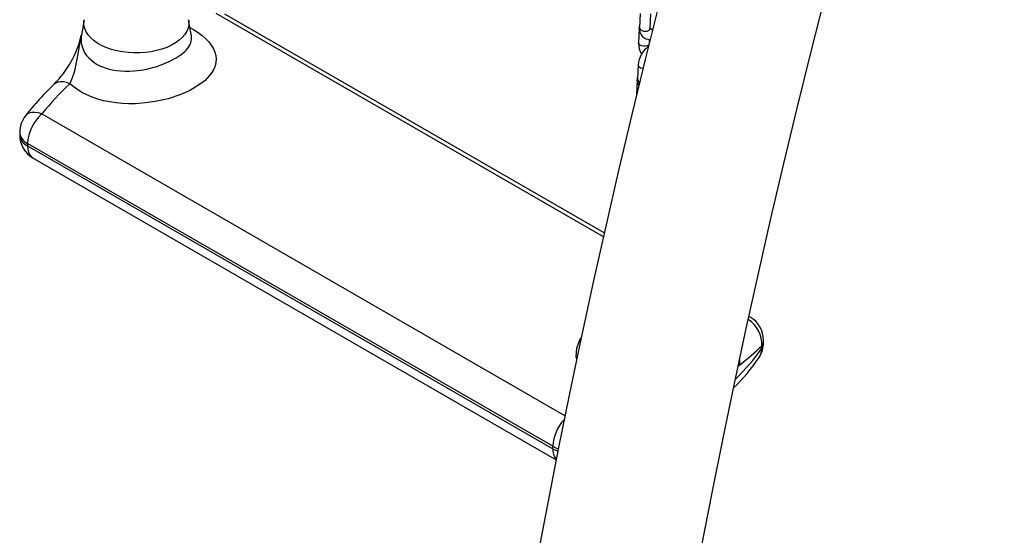
# Model space of a CAD drawing. Extents: x 0 to 42, y 0 to 29.8.
# Drawn here: x 33.5 to 34.6, y 19.6 to 20.1 of the extents above; entities that cross this region are included whole.
import ezdxf

# ---------------------------------------------------------------- set-up
doc = ezdxf.new("R2010")
doc.units = 0
doc.layers.get('0').update_dxf_attribs({"linetype": 'CONTINUOUS'})

msp = doc.modelspace()

# ---------------------------------------------------------------- linework, layer by layer
at = {"color": 7, "linetype": 'CONTINUOUS'}
for p, q in [((33.5799941, 20.1277551), (33.5770202, 20.1105624)), ((33.6998498, 20.1093876), (33.6966727, 20.1277551)), ((34.1604054, 19.8896035), (33.7370709, 20.1339892)), ((34.2004067, 20.1346469), (34.1997916, 20.1186866)), ((34.2117827, 20.1182245), (34.2123978, 20.1341847)), ((34.1993088, 20.11784), (34.1986937, 20.1018797)), ((34.2107224, 20.1023931), (34.2108484, 20.1056629)), ((34.1981922, 20.07719), (34.1975771, 20.0612298)), ((34.1970943, 20.0603831), (34.1964792, 20.0444229)), ((33.5082244, 20.0018747), (33.5082244, 19.9991529)), ((34.1030337, 19.651325), (33.5170112, 19.9896286)), ((33.5170112, 19.9896286), (33.5170112, 19.9869068)), ((33.5170112, 19.9869068), (34.1030337, 19.6486032)), ((33.5232256, 19.9731714), (34.1067484, 19.6363109)), ((34.3230935, 19.7956856), (34.3218378, 19.7964105)), ((34.3361308, 19.7608193), (34.3361308, 19.7635411)), ((34.3380947, 19.7669823), (34.3380947, 19.7697041)), ((34.1030337, 19.6486032), (34.1030337, 19.651325))]:
    msp.add_line(p, q, dxfattribs=at)
at = {"color": 8, "linetype": 'CONTINUOUS'}
for p, q in [((34.1594663, 19.885388), (33.7274235, 20.134801)), ((33.5328731, 20.0224894), (34.1166507, 19.6854818)), ((34.3099156, 19.7413017), (34.3117953, 19.742434))]:
    msp.add_line(p, q, dxfattribs=at)
at = {"color": 7, "linetype": 'CONTINUOUS', "flags": 128}
for points in [[(34.421176, 20.8406109), (34.4009898, 20.7773958), (34.3812127, 20.7142023), (34.3618465, 20.6510357), (34.3428926, 20.5879012), (34.3243527, 20.5248039), (34.3062285, 20.461749), (34.2885214, 20.3987418), (34.271233, 20.3357874), (34.2543648, 20.272891), (34.2379182, 20.2100578), (34.2218946, 20.147293), (34.2062954, 20.0846018), (34.191122, 20.0219892), (34.1763757, 19.9594606), (34.1620577, 19.8970209), (34.1481693, 19.8346755), (34.1347118, 19.7724293), (34.1216862, 19.7102876), (34.1090938, 19.6482555), (34.0969357, 19.586338), (34.0852129, 19.5245403)], [(34.2688117, 19.5385892), (34.2806727, 19.5994689), (34.2929642, 19.660474), (34.3056851, 19.7215993), (34.3188345, 19.7828396), (34.3324113, 19.8441896), (34.3464144, 19.9056439), (34.3608427, 19.9671974), (34.375695, 20.0288447), (34.3909701, 20.0905804), (34.4066667, 20.1523994), (34.4227835, 20.2142962), (34.4393193, 20.2762656), (34.4562727, 20.3383022), (34.4736422, 20.4004007), (34.4914265, 20.4625556), (34.509624, 20.5247618), (34.5282333, 20.5870137), (34.5472527, 20.6493062), (34.5666808, 20.7116337), (34.5865159, 20.7739909), (34.6067563, 20.8363725)], [(33.5641231, 20.0562813), (33.5653888, 20.0587242), (33.566579, 20.0613687), (33.5676904, 20.0642149), (33.5687028, 20.0672089), (33.5697132, 20.0706921), (33.5706028, 20.0742904), (33.5720895, 20.0817436), (33.5736548, 20.0913356), (33.5744385, 20.0961924), (33.5752818, 20.1010952), (33.5761349, 20.1057364), (33.5765786, 20.1081094), (33.5770145, 20.1105288)]]:
    msp.add_lwpolyline(points, dxfattribs=at)
at = {"color": 8, "linetype": 'CONTINUOUS', "flags": 128}
for points in [[(33.6966699, 20.1277712), (33.6969026, 20.1259264), (33.6968375, 20.1221795), (33.6960552, 20.1184597), (33.6945656, 20.1148127), (33.6923867, 20.111283), (33.6895453, 20.1079141), (33.6860762, 20.1047471), (33.682022, 20.1018208), (33.6774323, 20.0991712), (33.6723634, 20.0968308), (33.6668774, 20.0948281), (33.6610415, 20.0931878), (33.6549273, 20.09193), (33.6486097, 20.09107), (33.6421662, 20.0906185), (33.6356757, 20.0905809), (33.6292178, 20.0909577), (33.6228716, 20.0917442), (33.6167149, 20.092931), (33.6108232, 20.0945033), (33.6052687, 20.096442), (33.6001194, 20.0987233), (33.5954385, 20.1013191), (33.5912833, 20.1041978), (33.5877048, 20.107324), (33.5847469, 20.1106593), (33.5824457, 20.114163), (33.5808295, 20.1177921), (33.5799181, 20.121502), (33.5797227, 20.1252474), (33.5799969, 20.1277713)], [(33.6981597, 20.1191587), (33.70217, 20.1168675), (33.7071733, 20.1135918), (33.7117187, 20.1101501), (33.7156605, 20.1066591), (33.7190915, 20.103042), (33.7220124, 20.0992607), (33.7243357, 20.0953797), (33.7259573, 20.0916168), (33.7269816, 20.0877924), (33.7273847, 20.0838645), (33.7271235, 20.079903), (33.7262527, 20.0761613), (33.7247484, 20.0723941), (33.7226047, 20.0686479), (33.7197924, 20.0649151), (33.7149726, 20.0599968), (33.7089859, 20.0552618), (33.6989726, 20.0492065), (33.6932202, 20.0464191), (33.6869771, 20.0438179), (33.6738492, 20.0395043), (33.66681, 20.0377403), (33.6594784, 20.0362678), (33.6449368, 20.0343877), (33.6375095, 20.0339523), (33.6300088, 20.0338798), (33.622848, 20.0341687), (33.615717, 20.0348251), (33.6087099, 20.0358567), (33.6018289, 20.0372804), (33.5953507, 20.039038), (33.5891258, 20.0411635), (33.5831221, 20.0436886), (33.5774677, 20.0465808), (33.5703705, 20.0511173), (33.5641231, 20.0562813), (33.5641231, 20.0562813)], [(34.1998235, 20.1162771), (34.1993298, 20.1174425), (34.1993089, 20.1178419)], [(34.1997916, 20.1186866), (34.1999936, 20.1176645), (34.2008729, 20.1165054), (34.202345, 20.1155816), (34.2042322, 20.1150045), (34.206307, 20.1148435), (34.2083191, 20.1151183), (34.2100258, 20.1157955)], [(33.5770145, 20.1105288), (33.5767142, 20.1082191), (33.5766894, 20.1035429), (33.5769722, 20.1011964), (33.5777474, 20.0977857), (33.5789578, 20.0944293), (33.580636, 20.0911133), (33.5827682, 20.0879256), (33.5851811, 20.0850825), (33.5912219, 20.07992), (33.5948365, 20.077664), (33.5985484, 20.0757908), (33.6068901, 20.0727968), (33.6114766, 20.0717092), (33.616076, 20.0709414), (33.6258246, 20.0702186), (33.6309159, 20.070267), (33.6359617, 20.0705737), (33.6462189, 20.0719347), (33.6513642, 20.0729744), (33.6563049, 20.0741956), (33.6611551, 20.0756119), (33.6659472, 20.0772339), (33.6705739, 20.0790281), (33.6748084, 20.0808907), (33.6826352, 20.0850225), (33.6861526, 20.0872682), (33.6883646, 20.0888536), (33.6922929, 20.0921418), (33.6939893, 20.0938375), (33.6960108, 20.0962211), (33.6976451, 20.0986507), (33.6988876, 20.1011551), (33.6996936, 20.1036935), (33.7000417, 20.1061586), (33.6999593, 20.1086438), (33.6997834, 20.1094783)], [(34.2101428, 20.1000117), (34.2096002, 20.0994544), (34.2081267, 20.0986038), (34.2062387, 20.0981204), (34.2041637, 20.0980626), (34.2021522, 20.0984374), (34.2004466, 20.0991994), (34.1992528, 20.1002569), (34.1987147, 20.1014823), (34.1986938, 20.1018813)], [(34.1981921, 20.0771883), (34.1983942, 20.0761678), (34.1992735, 20.0750088), (34.2007456, 20.074085), (34.2026328, 20.0735078), (34.203582, 20.0733794)], [(34.1976089, 20.0588202), (34.1971153, 20.0599856), (34.1970944, 20.0603851)], [(33.5641231, 20.0562813), (33.5605072, 20.0575839), (33.5570576, 20.0583201), (33.553857, 20.0584723), (33.5509824, 20.0580367), (33.5485028, 20.0570239), (33.5467149, 20.0556932)], [(33.5328731, 20.0224894), (33.528773, 20.0236133), (33.5249416, 20.0241192), (33.5214878, 20.0239928), (33.5185097, 20.0232376), (33.5160921, 20.0218752), (33.5147087, 20.0205029)], [(33.5170112, 19.9869068), (33.5172724, 19.9832255), (33.5180494, 19.9799364), (33.5193233, 19.9771205), (33.5210626, 19.974847), (33.5232244, 19.9731721), (33.5232256, 19.9731714)], [(34.3230935, 19.7956856), (34.3225301, 19.7959873), (34.3218713, 19.7962846)], [(34.1296769, 19.7484093), (34.1291438, 19.7513546), (34.1299371, 19.7607804), (34.1333249, 19.7701833), (34.1346545, 19.7721562)], [(34.3117953, 19.742434), (34.3118431, 19.7465747), (34.3116837, 19.7483337)], [(34.1030337, 19.651325), (34.1062891, 19.6496979), (34.1090797, 19.6486289)], [(34.1030337, 19.6486032), (34.1062891, 19.6469761), (34.10855, 19.6460905)]]:
    msp.add_lwpolyline(points, dxfattribs=at)
at = {"color": 7, "linetype": 'CONTINUOUS'}
for centre, radius, start, end in [((34.2117784, 20.1178145), 0.0124695, 162.2144377, 179.8830716), ((34.2110477, 20.1170303), 0.0113773, 171.6291735, 272.4603537), ((34.2084266, 20.1108135), 0.0077924, 42.8774762, 65.5615079), ((34.2162285, 20.117985), 0.0044522, 176.9164054, 193.1058385), ((33.4650226, 20.1366685), 0.114993, 315.2727695, 346.8153664), ((34.226223, 20.0750482), 0.0281125, 126.3749585, 175.6305314), ((34.2226444, 20.1013335), 0.023957, 178.6935204, 210.5614651), ((34.2095638, 20.0603577), 0.0124695, 162.2144377, 179.8830716), ((34.2123066, 20.0604043), 0.0147527, 176.7925568, 204.9055942), ((33.7631253, 19.8270055), 0.3148265, 133.4202018, 142.0844468), ((33.7977003, 19.8089284), 0.3402084, 133.3592807, 141.1167238), ((33.5382244, 20.0018747), 0.03, 141.6150868, 180), ((33.5639686, 19.987221), 0.0470191, 131.4020398, 177.0649017), ((33.5382244, 19.9991529), 0.03, 180, 240.0026883), ((34.3080947, 19.7697041), 0.03, 0, 60.0026883), ((34.1677124, 19.9331377), 0.2390142, 307.0722506, 314.8002952), ((34.3080947, 19.7669823), 0.03, 326.59032, 0), ((34.1739553, 19.8554019), 0.1906592, 313.2698102, 326.6057644)]:
    msp.add_arc(centre, radius, start, end, dxfattribs=at)
at = {"color": 8, "linetype": 'CONTINUOUS'}
for centre, radius, start, end in [((34.2088619, 20.1184873), 0.0029326, 293.3827781, 354.858321), ((34.2010534, 20.0615266), 0.003489, 184.8803596, 250.5731736), ((33.5232709, 20.0033954), 0.0151232, 185.7712468, 245.5488941), ((33.5232709, 20.0006736), 0.0151232, 185.7712468, 245.5488941), ((34.3037409, 19.7654175), 0.0324442, 356.684447, 57.6478958), ((34.3270489, 19.7698295), 0.0110465, 325.3010531, 359.3499736), ((34.3270489, 19.7671077), 0.0110465, 325.3010531, 359.3499736), ((34.1765793, 19.8677871), 0.1920906, 312.7907212, 326.1609895), ((34.3174972, 19.7605952), 0.018635, 327.0733662, 0.6889217), ((34.148961, 19.6493188), 0.045971, 136.5484829, 177.498843), ((34.120107, 19.6475931), 0.0171032, 176.6143805, 219.118414)]:
    msp.add_arc(centre, radius, start, end, dxfattribs=at)

doc.saveas('drawing.dxf')
